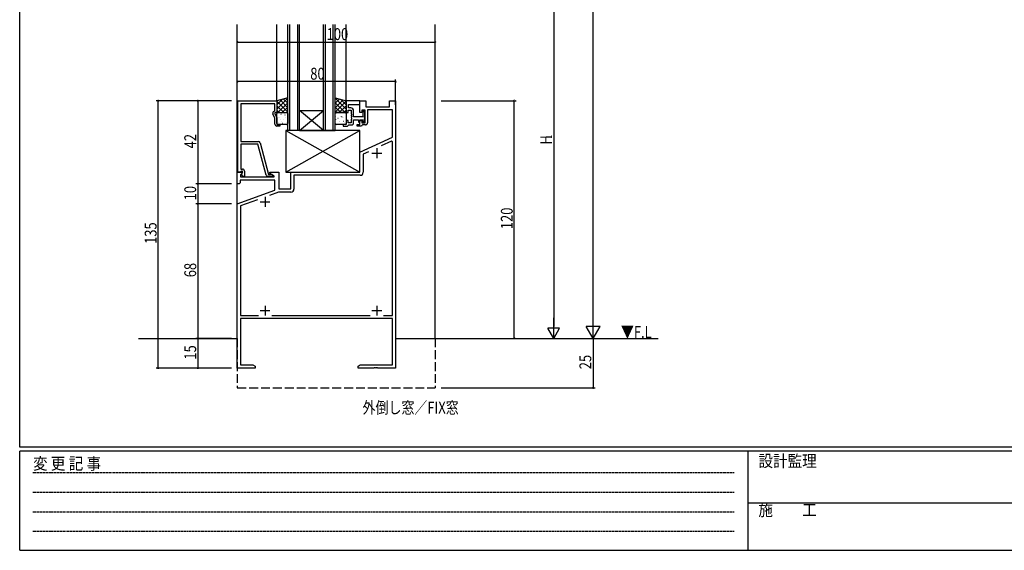
# Model space of a CAD drawing. Extents: x 0 to 1133, y 0 to 806.
# Drawn here: x 4 to 502, y 0 to 268 of the extents above; entities that cross this region are included whole.
import ezdxf

# ---------------------------------------------------------------- set-up
doc = ezdxf.new("R2010")
doc.units = 0
doc.header["$MEASUREMENT"] = 0
doc.linetypes.add('HIDDEN', pattern=[0.375, 0.25, -0.125])
doc.linetypes.add('YHIDDEN_1', pattern=[4, 3, -1])
for name, color, linetype in [('USER1', 3, 'CONTINUOUS'), ('YKK_11', 7, 'CONTINUOUS'), ('YKK_12', 2, 'CONTINUOUS'), ('YKK_13', 4, 'CONTINUOUS'), ('YKK_D', 6, 'CONTINUOUS'), ('YKK_ZWAK', 7, 'CONTINUOUS')]:
    doc.layers.add(name, color=color, linetype=linetype)
doc.styles.get("Standard").update_dxf_attribs({"font": 'ROMANS.SHX', "bigfont": 'EXTFONT.SHX'})
doc.styles.add('YKK_OSSTYLE1', font='romans.shx', dxfattribs={"width": 0.9, "bigfont": 'EXTFONT.SHX'})

# ---------------------------------------------------------------- blocks, each defined once
blk = doc.blocks.new('A201')
at = {"layer": 'YKK_ZWAK', "color": 254, "linetype": 'Continuous'}
for p, q in [((21.000001, 34.999501), (21.000001, 409.99951)), ((571.000014, 34.999501), (21.000001, 34.999501)), ((544.000013, 33.999501), (21.000001, 33.999501)), ((21.000001, 8.9995), (21.000001, 33.999501)), ((205.000005, 33.999501), (205.000005, 8.9995)), ((21.000001, 8.9995), (544.000013, 8.9995))]:
    blk.add_line(p, q, dxfattribs=at)
at = {"layer": 'YKK_ZWAK', "color": 131, "linetype": 'HIDDEN'}
for p, q in [((24.284751, 28.633501), (201.565005, 28.633501)), ((24.284751, 23.684501), (201.565005, 23.684501)), ((24.284751, 18.7355), (201.565005, 18.7355)), ((24.284751, 13.7865), (201.565005, 13.7865))]:
    blk.add_line(p, q, dxfattribs=at)
at = {"layer": 'YKK_ZWAK', "color": 131, "linetype": 'Continuous'}
blk.add_line((205.000005, 21.000001), (297.000007, 21.000001), dxfattribs=at)
at = {"layer": 'YKK_ZWAK', "color": 131, "linetype": 'Continuous', "style": 'YKK_OSSTYLE1', "width": 0.9}
for s, p in [('変 更 記 事', (24.367481, 29.394844)), ('設計監理', (207.692335, 30.047503)), ('施\u3000\u3000工', (207.692335, 17.675001))]:
    blk.add_text(s, height=3, dxfattribs=at).set_placement(p)

msp = doc.modelspace()

# ---------------------------------------------------------------- linework, layer by layer
at = {"layer": 'USER1'}
for p, q in [((139.5, 228.25), (134, 222.75)), ((136.69, 227.68), (134, 224.99)), ((134, 226.73), (139.5, 221.23)), ((134, 224.49), (137.49, 221)), ((139.5, 226), (134.5, 221)), ((135.58, 227.4), (139.5, 223.48)), ((137.37, 227.85), (139.5, 225.72)), ((139.16, 228.3), (139.5, 227.97)), ((163.84, 228.3), (163.5, 227.97)), ((163.5, 228.25), (169, 222.75)), ((165.63, 227.85), (163.5, 225.72)), ((167.42, 227.4), (163.5, 223.48)), ((169, 226.73), (163.5, 221.23)), ((163.5, 226), (168.5, 221)), ((169, 224.49), (165.51, 221)), ((166.31, 227.68), (169, 224.99)), ((134, 222.24), (135.24, 221)), ((136.03, 220.21), (136.08, 220.23)), ((136.56, 220.53), (136.57, 220.54)), ((139.5, 223.76), (136.74, 221)), ((137.69, 220.53), (137.69, 220.53)), ((138.11, 219.78), (138.15, 219.8)), ((139.5, 221.51), (138.99, 221)), ((163.5, 223.76), (166.26, 221)), ((163.5, 221.51), (164.01, 221)), ((164.23, 220.38), (164.28, 220.35)), ((165.63, 220.9), (165.63, 220.9)), ((166.31, 220.81), (166.35, 220.79)), ((166.53, 219.03), (166.57, 218.94)), ((169, 222.24), (167.76, 221)), ((168.98, 219.35), (169, 219.34)), ((134.59, 218.33), (134.59, 218.33)), ((134.8, 216.13), (134.84, 216.15)), ((135.44, 218.32), (135.49, 218.34)), ((136, 217.33), (136.04, 217.42)), ((136.4, 216.34), (136.41, 216.35)), ((136.87, 215.69), (136.92, 215.72)), ((137.47, 217.58), (137.51, 217.61)), ((138.35, 218.51), (138.35, 218.52)), ((139.07, 216.16), (139.07, 216.16)), ((163.64, 217.51), (163.68, 217.42)), ((163.81, 218.92), (163.81, 218.91)), ((164.88, 218.19), (164.92, 218.16)), ((165.47, 216.3), (165.51, 216.27)), ((165.78, 216.72), (165.79, 216.71)), ((166.9, 218.92), (166.95, 218.9)), ((167.55, 216.73), (167.59, 216.71)), ((167.57, 218.74), (167.58, 218.73)), ((168.22, 215.83), (168.22, 215.83))]:
    msp.add_line(p, q, dxfattribs=at)
at = {"layer": 'YKK_11', "color": 0, "linetype": 'ByBlock', "ltscale": 0.5}
for p, q in [((114.2, 227), (134, 227)), ((114.2, 191), (114.2, 227)), ((133, 225.37), (115.83, 225.37)), ((115.83, 225.37), (115.83, 206.5)), ((133, 222), (133, 225.37)), ((134, 227), (134, 221)), ((169, 227), (169, 221)), ((176, 227), (169, 227)), ((170.2, 225.07), (176, 225.07)), ((170.2, 223.4), (170.2, 225.07)), ((176, 225.07), (176, 227)), ((176, 227), (179, 227)), ((176, 221), (176, 227)), ((179, 227), (179, 224)), ((179, 224), (191, 224)), ((191, 227), (194, 227)), ((191, 224), (191, 227)), ((194, 227), (194, 92)), ((133, 218.13), (131.97, 220.35)), ((132.37, 221.64), (133, 222)), ((133, 221), (133, 220.5)), ((134, 221), (133, 221)), ((133, 220.5), (134, 218.35)), ((169, 221), (170, 221)), ((170, 222.2), (171.6, 222.2)), ((170, 221), (170, 222.2)), ((171.3, 223.4), (170.2, 223.4)), ((171.6, 222.2), (171.6, 220.46)), ((171.6, 220.46), (171.72, 220.27)), ((171.72, 219.72), (171.6, 219.54)), ((171.6, 219.54), (171.6, 219.46)), ((171.6, 219.46), (171.72, 219.27)), ((171.72, 220.27), (171.72, 219.72)), ((171.72, 219.27), (171.72, 218.72)), ((172.8, 218.8), (172.8, 221.9)), ((177, 221), (176, 221)), ((177, 222.2), (177, 221)), ((178.6, 222.2), (177, 222.2)), ((177.7, 221.9), (177.4, 221.6)), ((177.4, 221.6), (177.4, 218.8)), ((178.28, 218.87), (178.4, 219.06)), ((178.4, 219.06), (178.4, 221.2)), ((178.6, 215.8), (178.6, 222.2)), ((192.37, 222.37), (179.8, 222.37)), ((179.8, 222.37), (179.8, 215.8)), ((192.37, 208.63), (192.37, 222.37)), ((133, 215.2), (133, 218.13)), ((134, 218.35), (134, 215)), ((134, 215), (135.5, 215)), ((135.5, 214.2), (134, 214.2)), ((135.5, 215), (135.5, 214.2)), ((169, 215), (167.5, 215)), ((167.5, 215), (167.5, 214.2)), ((167.5, 214.2), (169.7, 214.2)), ((169, 217), (169, 215)), ((170, 217), (169, 217)), ((169.7, 214.2), (170, 214.5)), ((170, 215.8), (170, 217)), ((171.6, 215.8), (170, 215.8)), ((170, 214.5), (170.3, 214.8)), ((170.3, 214.8), (171.8, 214.8)), ((171.72, 218.72), (171.6, 218.54)), ((171.6, 218.54), (171.6, 218.46)), ((171.6, 218.46), (171.72, 218.27)), ((171.72, 217.72), (171.6, 217.54)), ((171.6, 217.54), (171.6, 215.8)), ((171.72, 218.27), (171.72, 217.72)), ((177.4, 218.8), (172.8, 218.8)), ((172.8, 217.3), (175.2, 217.3)), ((172.8, 215.8), (172.8, 217.3)), ((174.5, 215), (176, 215)), ((174.5, 214.2), (174.5, 215)), ((176.7, 214.2), (174.5, 214.2)), ((175.2, 217.3), (175.2, 216.3)), ((175.2, 216.3), (175.7, 215.8)), ((175.7, 215.8), (176, 216.1)), ((176, 217.3), (177.4, 217.3)), ((176, 216.1), (176, 217.3)), ((176, 217), (177, 217)), ((176, 215), (176, 217)), ((177, 214.5), (176.7, 214.2)), ((177, 217), (177, 215.8)), ((177, 215.8), (178.6, 215.8)), ((177.3, 214.8), (177, 214.5)), ((178.8, 214.8), (177.3, 214.8)), ((177.4, 217.3), (177.4, 216.4)), ((177.4, 216.4), (177.7, 216.1)), ((178.28, 218.32), (178.28, 218.87)), ((178.4, 218.14), (178.28, 218.32)), ((178.28, 217.87), (178.4, 218.06)), ((178.28, 217.32), (178.28, 217.87)), ((178.4, 217.14), (178.28, 217.32)), ((178.4, 218.06), (178.4, 218.14)), ((178.4, 216.8), (178.4, 217.14)), ((115.83, 206.5), (124.53, 206.5)), ((124.43, 205.1), (115.83, 205.1)), ((115.83, 205.1), (115.83, 202.46)), ((128.63, 189.44), (124.43, 205.1)), ((125.5, 205.76), (129.8, 189.7)), ((176, 201), (192.37, 208.63)), ((191.91, 206.62), (186.65, 204.17)), ((192.37, 206.32), (191.91, 206.62)), ((192.37, 118.63), (192.37, 206.32)), ((115.83, 202.46), (115.71, 202.27)), ((115.71, 202.27), (115.71, 201.72)), ((115.71, 201.72), (115.83, 201.54)), ((115.83, 201.46), (115.71, 201.27)), ((115.71, 201.27), (115.71, 200.72)), ((115.71, 200.72), (115.83, 200.54)), ((115.83, 201.54), (115.83, 201.46)), ((115.83, 200.54), (115.83, 192.5)), ((176, 191), (176, 201)), ((180.3, 201.21), (177.63, 199.96)), ((177.63, 199.96), (177.63, 190.87)), ((114, 191), (116.48, 191)), ((114, 185), (114, 191)), ((115.53, 191), (114.2, 191)), ((115.83, 191.3), (115.53, 191)), ((116.64, 190.61), (115.63, 189.6)), ((115.63, 189.6), (115.63, 188.5)), ((115.83, 192.5), (116.6, 192.5)), ((116.03, 191.5), (115.83, 191.3)), ((116.6, 191.5), (116.03, 191.5)), ((116.03, 190), (116.6, 190.57)), ((116.78, 188.7), (116.03, 190)), ((116.48, 191), (116.64, 190.61)), ((116.6, 190.57), (116.6, 191.5)), ((117.6, 191.5), (117.6, 188.7)), ((129.8, 189.7), (130.63, 189.7)), ((130.5, 191), (135, 191)), ((130.5, 190.2), (130.5, 191)), ((132.67, 188.95), (130.5, 190.2)), ((130.63, 189.7), (130.82, 189.77)), ((135, 191), (135, 182.5)), ((141, 191), (176, 191)), ((141, 182.5), (141, 191)), ((176.13, 189.37), (142.63, 189.37)), ((142.63, 189.37), (142.63, 182.37)), ((115, 185), (114, 185)), ((115.5, 185.5), (115, 185)), ((133, 186.87), (115.5, 186.87)), ((115.5, 186.87), (115.5, 185.5)), ((115.63, 188.5), (132.54, 188.5)), ((117.6, 188.7), (116.78, 188.7)), ((131.2, 188.7), (129.59, 188.7)), ((132.54, 188.5), (132.67, 188.95)), ((133, 181.91), (133, 186.87)), ((114, 175), (133, 181.91)), ((134.89, 180.87), (130.32, 179.2)), ((141.13, 180.87), (134.89, 180.87)), ((135, 182.5), (141, 182.5)), ((114, 92), (114, 175)), ((124.16, 176.96), (115.63, 173.86)), ((115.63, 173.86), (115.63, 118.63)), ((115.63, 118.63), (124.64, 118.63)), ((192.37, 117), (115.63, 117)), ((115.63, 117), (115.63, 93.63)), ((131.36, 118.63), (181.14, 118.63)), ((187.86, 118.63), (192.37, 118.63)), ((187.86, 118.63), (192.37, 118.63)), ((192.37, 93.63), (192.37, 117)), ((123, 92), (114, 92)), ((115.63, 93.63), (121.91, 93.63)), ((121.91, 93.63), (123, 93)), ((123, 93), (123, 92)), ((175, 93), (176.09, 93.63)), ((175, 92), (175, 93)), ((183.04, 92), (175, 92)), ((176.09, 93.63), (192.37, 93.63)), ((183.23, 92.12), (183.04, 92)), ((183.77, 92.12), (183.23, 92.12)), ((183.96, 92), (183.77, 92.12)), ((184.04, 92), (183.96, 92)), ((184.23, 92.12), (184.04, 92)), ((184.77, 92.12), (184.23, 92.12)), ((184.96, 92), (184.77, 92.12)), ((194, 92), (184.96, 92))]:
    msp.add_line(p, q, dxfattribs=at)
at = {"layer": 'YKK_11', "color": 2, "ltscale": 0.5}
for p, q in [((182, 200.5), (187, 200.5)), ((184.5, 203), (184.5, 198)), ((125.5, 176), (130.5, 176)), ((128, 178.5), (128, 173.5)), ((125.5, 121), (130.5, 121)), ((128, 123.5), (128, 118.5)), ((182, 121), (187, 121)), ((184.5, 123.5), (184.5, 118.5))]:
    msp.add_line(p, q, dxfattribs=at)
at = {"layer": 'YKK_11', "color": 0, "linetype": 'ByBlock', "ltscale": 0.5}
for centre, radius, start, end in [((132.87, 220.77), 1, 120, 205), ((171.3, 221.9), 1.5, 0, 90), ((177.7, 221.2), 0.7, 0, 90), ((134, 215.2), 1, 180, 270), ((171.8, 215.8), 1, 270, 360), ((177.7, 216.8), 0.7, 270, 360), ((178.8, 215.8), 1, 270, 360), ((124.53, 205.5), 1, 15, 90), ((116.6, 191.5), 1, 0, 90), ((129.59, 189.7), 1, 195, 270), ((131.2, 189.3), 0.6, 270, 128.9424), ((176.13, 190.87), 1.5, 270, 360), ((141.13, 182.37), 1.5, 270, 360)]:
    msp.add_arc(centre, radius, start, end, dxfattribs=at)
at = {"layer": 'YKK_12', "ltscale": 1.5}
for p, q in [((114, 107), (114, 265.5)), ((134, 227), (134, 265.5)), ((139.5, 212), (139.5, 265.5)), ((140.5, 212), (140.5, 265.5)), ((144.5, 212), (144.5, 265.5)), ((145.5, 212), (145.5, 265.5)), ((157.5, 212), (157.5, 265.5)), ((158.5, 212), (158.5, 265.5)), ((162.5, 212), (162.5, 265.5)), ((163.5, 212), (163.5, 265.5)), ((169, 227), (169, 265.5)), ((214, 107), (214, 265.5)), ((157.5, 212), (163.5, 212))]:
    msp.add_line(p, q, dxfattribs=at)
at = {"layer": 'YKK_12', "linetype": 'Continuous', "ltscale": 1.5}
for p, q in [((145.5, 212), (157.5, 222)), ((157.5, 212), (145.5, 222)), ((145.5, 222), (157.5, 222)), ((145.5, 212), (139.5, 212)), ((145.5, 212), (157.5, 212)), ((163.5, 212), (157.5, 212)), ((64, 107), (114, 107)), ((194, 107), (326.7, 107))]:
    msp.add_line(p, q, dxfattribs=at)
at = {"layer": 'YKK_12', "linetype": 'YHIDDEN_1', "ltscale": 1.5}
for p, q in [((114, 107), (114, 82)), ((214, 107), (214, 82)), ((114, 82), (214, 82))]:
    msp.add_line(p, q, dxfattribs=at)
at = {"layer": 'YKK_13', "ltscale": 1.5}
for p, q in [((139.5, 228.39), (134, 227)), ((134, 227), (134, 221)), ((139.5, 221), (139.5, 228.39)), ((163.5, 228.39), (169, 227)), ((163.5, 221), (163.5, 228.39)), ((169, 227), (169, 221)), ((134, 221), (139.5, 221)), ((134, 215.5), (134, 220.5)), ((134.5, 221), (139, 221)), ((139.5, 220.5), (139.5, 215.5)), ((169, 221), (163.5, 221)), ((163.5, 215.5), (163.5, 220.5)), ((164, 221), (168.5, 221)), ((169, 220.5), (169, 215.5)), ((139, 215), (134.5, 215)), ((168.5, 215), (164, 215)), ((176, 212), (138.5, 212)), ((138.5, 212), (176, 191)), ((138.5, 191), (176, 212)), ((138.5, 212), (138.5, 191)), ((176, 191), (176, 212)), ((138.5, 191), (176, 191))]:
    msp.add_line(p, q, dxfattribs=at)
for centre, start, end in [((134.5, 220.5), 90, 180), ((139, 220.5), 0, 90), ((164, 220.5), 90, 180), ((168.5, 220.5), 0, 90), ((134.5, 215.5), 180, 270), ((139, 215.5), 270, 0), ((164, 215.5), 180, 270), ((168.5, 215.5), 270, 0)]:
    msp.add_arc(centre, 0.5, start, end, dxfattribs=at)
at = {"layer": 'YKK_D'}
for p, q in [((293.9, 114), (293.9, 670)), ((273.9, 301), (273.9, 113)), ((114, 256.65), (214, 256.65)), ((194, 236.65), (114, 236.65)), ((194, 225), (194, 237.65)), ((111.1, 227), (73, 227)), ((74, 92), (74, 227)), ((111.1, 227), (93, 227)), ((94, 227), (94, 185)), ((217, 227), (255, 227)), ((254, 107), (254, 227)), ((111.1, 185), (93, 185)), ((111.1, 185), (93, 185)), ((94, 185), (94, 175)), ((111.1, 175), (93, 175)), ((111.1, 175), (93, 175)), ((94, 175), (94, 107)), ((273.9, 107), (273.9, 117.39)), ((293.9, 107), (293.9, 119.12)), ((273.9, 107), (270.9, 112.2)), ((276.9, 112.2), (270.9, 112.2)), ((273.9, 107), (276.9, 112.2)), ((293.9, 107), (290.4, 113.06)), ((297.4, 113.06), (290.4, 113.06)), ((293.9, 107), (297.4, 113.06)), ((111.1, 107), (93, 107)), ((111.1, 107), (93, 107)), ((94, 107), (94, 92)), ((293.9, 107), (293.9, 82)), ((111.1, 92), (73, 92)), ((111.1, 92), (93, 92)), ((217, 82), (294.9, 82))]:
    msp.add_line(p, q, dxfattribs=at)
at = {"layer": 'YKK_D', "linetype": 'ByBlock', "const_width": 0.85}
for points in [[(114.1, 256.65, 1), (113.89, 256.65, 1)], [(213.89, 256.65, 1), (214.1, 256.65, 1)], [(114.11, 236.65, 1), (113.89, 236.65, 1)], [(193.89, 236.65, 1), (194.11, 236.65, 1)], [(74, 226.89, 1), (74, 227.11, 1)], [(94, 226.89, 1), (94, 227.11, 1)], [(254, 226.89, 1), (254, 227.11, 1)], [(94, 184.89, 1), (94, 185.11, 1)], [(94, 185.11, 1), (94, 184.89, 1)], [(94, 175.11, 1), (94, 174.89, 1)], [(94, 174.89, 1), (94, 175.11, 1)], [(94, 106.89, 1), (94, 107.11, 1)], [(94, 107.11, 1), (94, 106.89, 1)], [(254, 107.11, 1), (254, 106.89, 1)], [(74, 92.11, 1), (74, 91.89, 1)], [(94, 92.11, 1), (94, 91.89, 1)], [(293.9, 82.11, 1), (293.9, 81.89, 1)]]:
    msp.add_lwpolyline(points, format="xyb", close=True, dxfattribs=at)

# ---------------------------------------------------------------- block references
at = {"layer": 'YKK_ZWAK', "xscale": 2, "yscale": 2, "zscale": 2}
msp.add_blockref('A201', (-38, -18), dxfattribs=at)

# ---------------------------------------------------------------- texts
at = {"layer": 'USER1', "width": 0.8}
msp.add_text('外倒し窓／FIX窓', height=6, dxfattribs=at).set_placement((177.3, 69.05))
at = {"layer": 'YKK_12', "width": 0.8}
msp.add_text('▼F.L', height=6, dxfattribs=at).set_placement((307.89, 107.25))
at = {"layer": 'YKK_D', "width": 0.8}
for s, p in [('100', (159.14, 257.65)), ('80', (150.87, 237.65))]:
    msp.add_text(s, height=6, dxfattribs=at).set_placement(p)
for s, height, p in [('42', 6, (93.2, 202.95)), ('1', 3, (273.1, 207.94)), ('H', 6, (273.1, 204.82)), ('10', 6, (93.2, 176.7)), ('120', 6, (253.2, 162.14)), ('135', 6, (73.2, 154.7)), ('68', 6, (93.2, 137.87)), ('15', 6, (93.2, 96.26)), ('25', 6, (292.9, 91.42))]:
    msp.add_text(s, height=height, rotation=90, dxfattribs=at).set_placement(p)

doc.saveas('drawing.dxf')
